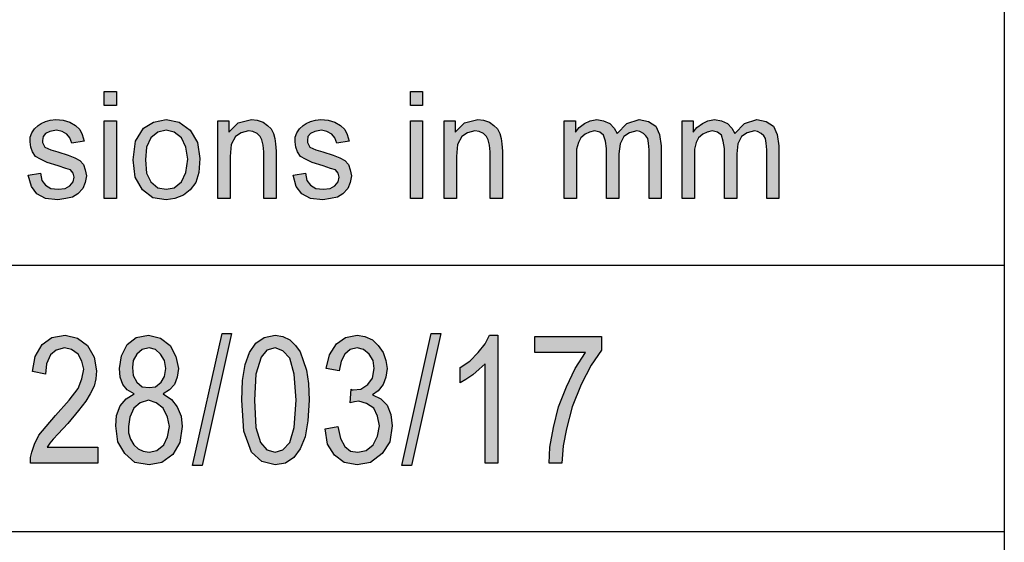
# Model space of a CAD drawing. Units: millimetres. Extents: x -1100 to -803, y 1000 to 1210.
# Drawn here: x -980 to -962, y 1010 to 1020 of the extents above; entities that cross this region are included whole.
import ezdxf

# ---------------------------------------------------------------- set-up
doc = ezdxf.new("R2010")
doc.units = ezdxf.units.MM
doc.layers.add('1', color=7, linetype='Continuous')

# ---------------------------------------------------------------- blocks, each defined once
blk = doc.blocks.new('_formato_A4', base_point=(-951.5, 1105))
at = {"layer": '1', "linetype": 'Continuous'}
for points in [[(-978.875, 1017.991), (-978.875, 1018.252), (-978.644, 1018.252), (-978.644, 1017.991)], [(-973.136, 1017.991), (-973.136, 1018.252), (-972.906, 1018.252), (-972.906, 1017.991)], [(-980.301, 1016.685), (-980.071, 1016.723), (-980.048, 1016.586), (-979.979, 1016.499), (-979.875, 1016.437), (-979.737, 1016.424), (-979.611, 1016.437), (-979.519, 1016.486), (-979.461, 1016.561), (-979.438, 1016.648), (-979.461, 1016.723), (-979.507, 1016.785), (-979.599, 1016.81), (-979.737, 1016.859), (-979.944, 1016.922), (-980.071, 1016.984), (-980.163, 1017.034), (-980.22, 1017.121), (-980.255, 1017.208), (-980.266, 1017.307), (-980.266, 1017.394), (-980.232, 1017.481), (-980.186, 1017.556), (-980.117, 1017.618), (-980.059, 1017.655), (-979.979, 1017.693), (-979.887, 1017.718), (-979.783, 1017.73), (-979.645, 1017.718), (-979.519, 1017.68), (-979.415, 1017.618), (-979.335, 1017.544), (-979.288, 1017.444), (-979.254, 1017.32), (-979.484, 1017.282), (-979.519, 1017.382), (-979.576, 1017.456), (-979.668, 1017.506), (-979.772, 1017.531), (-979.898, 1017.506), (-979.979, 1017.469), (-980.024, 1017.407), (-980.036, 1017.332), (-980.036, 1017.295), (-980.013, 1017.257), (-979.99, 1017.208), (-979.933, 1017.183), (-979.875, 1017.158), (-979.749, 1017.121), (-979.553, 1017.058), (-979.427, 1017.009), (-979.335, 1016.959), (-979.266, 1016.884), (-979.231, 1016.785), (-979.208, 1016.673), (-979.231, 1016.549), (-979.277, 1016.437), (-979.369, 1016.337), (-979.473, 1016.275), (-979.599, 1016.25), (-979.749, 1016.225), (-979.979, 1016.25), (-980.139, 1016.337), (-980.243, 1016.474)], [(-978.875, 1016.25), (-978.875, 1017.705), (-978.644, 1017.705), (-978.644, 1016.25)], [(-976.747, 1016.25), (-976.747, 1017.705), (-976.54, 1017.705), (-976.54, 1017.494), (-976.367, 1017.668), (-976.115, 1017.73), (-976.011, 1017.718), (-975.896, 1017.68), (-975.815, 1017.618), (-975.746, 1017.556), (-975.7, 1017.469), (-975.678, 1017.369), (-975.666, 1017.27), (-975.654, 1017.133), (-975.654, 1016.25), (-975.885, 1016.25), (-975.885, 1017.121), (-975.896, 1017.245), (-975.919, 1017.345), (-975.953, 1017.407), (-976.011, 1017.469), (-976.091, 1017.506), (-976.172, 1017.519), (-976.31, 1017.481), (-976.413, 1017.407), (-976.494, 1017.257), (-976.517, 1017.034), (-976.517, 1016.25)], [(-975.332, 1016.685), (-975.102, 1016.723), (-975.079, 1016.586), (-975.01, 1016.499), (-974.907, 1016.437), (-974.769, 1016.424), (-974.642, 1016.437), (-974.55, 1016.486), (-974.493, 1016.561), (-974.47, 1016.648), (-974.493, 1016.723), (-974.539, 1016.785), (-974.631, 1016.81), (-974.769, 1016.859), (-974.976, 1016.922), (-975.102, 1016.984), (-975.194, 1017.034), (-975.252, 1017.121), (-975.286, 1017.208), (-975.298, 1017.307), (-975.298, 1017.394), (-975.264, 1017.481), (-975.217, 1017.556), (-975.149, 1017.618), (-975.091, 1017.655), (-975.01, 1017.693), (-974.918, 1017.718), (-974.815, 1017.73), (-974.677, 1017.718), (-974.55, 1017.68), (-974.447, 1017.618), (-974.366, 1017.544), (-974.32, 1017.444), (-974.286, 1017.32), (-974.516, 1017.282), (-974.55, 1017.382), (-974.608, 1017.456), (-974.7, 1017.506), (-974.803, 1017.531), (-974.93, 1017.506), (-975.01, 1017.469), (-975.056, 1017.407), (-975.068, 1017.332), (-975.068, 1017.295), (-975.045, 1017.257), (-975.022, 1017.208), (-974.964, 1017.183), (-974.907, 1017.158), (-974.78, 1017.121), (-974.585, 1017.058), (-974.458, 1017.009), (-974.366, 1016.959), (-974.298, 1016.884), (-974.263, 1016.785), (-974.24, 1016.673), (-974.263, 1016.549), (-974.309, 1016.437), (-974.401, 1016.337), (-974.505, 1016.275), (-974.631, 1016.25), (-974.78, 1016.225), (-975.01, 1016.25), (-975.171, 1016.337), (-975.275, 1016.474)], [(-973.136, 1016.25), (-973.136, 1017.705), (-972.906, 1017.705), (-972.906, 1016.25)], [(-972.504, 1016.25), (-972.504, 1017.705), (-972.297, 1017.705), (-972.297, 1017.494), (-972.124, 1017.668), (-971.871, 1017.73), (-971.768, 1017.718), (-971.653, 1017.68), (-971.572, 1017.618), (-971.503, 1017.556), (-971.457, 1017.469), (-971.434, 1017.369), (-971.423, 1017.27), (-971.411, 1017.133), (-971.411, 1016.25), (-971.641, 1016.25), (-971.641, 1017.121), (-971.653, 1017.245), (-971.676, 1017.345), (-971.71, 1017.407), (-971.768, 1017.469), (-971.848, 1017.506), (-971.929, 1017.519), (-972.067, 1017.481), (-972.17, 1017.407), (-972.251, 1017.257), (-972.274, 1017.034), (-972.274, 1016.25)], [(-970.25, 1016.25), (-970.25, 1017.705), (-970.042, 1017.705), (-970.042, 1017.494), (-969.973, 1017.581), (-969.87, 1017.655), (-969.766, 1017.705), (-969.64, 1017.73), (-969.513, 1017.705), (-969.399, 1017.655), (-969.318, 1017.568), (-969.26, 1017.469), (-969.077, 1017.655), (-968.846, 1017.73), (-968.674, 1017.693), (-968.536, 1017.606), (-968.467, 1017.444), (-968.433, 1017.233), (-968.433, 1016.25), (-968.662, 1016.25), (-968.662, 1017.158), (-968.674, 1017.282), (-968.685, 1017.369), (-968.72, 1017.419), (-968.766, 1017.469), (-968.835, 1017.506), (-968.892, 1017.519), (-969.03, 1017.481), (-969.134, 1017.407), (-969.203, 1017.27), (-969.226, 1017.083), (-969.226, 1016.25), (-969.456, 1016.25), (-969.456, 1017.183), (-969.479, 1017.32), (-969.513, 1017.432), (-969.582, 1017.494), (-969.686, 1017.519), (-969.778, 1017.494), (-969.858, 1017.456), (-969.939, 1017.382), (-969.985, 1017.295), (-970.019, 1017.17), (-970.019, 1016.996), (-970.019, 1016.25)], [(-968.042, 1016.25), (-968.042, 1017.705), (-967.834, 1017.705), (-967.834, 1017.494), (-967.765, 1017.581), (-967.662, 1017.655), (-967.558, 1017.705), (-967.432, 1017.73), (-967.305, 1017.705), (-967.191, 1017.655), (-967.11, 1017.568), (-967.053, 1017.469), (-966.869, 1017.655), (-966.639, 1017.73), (-966.466, 1017.693), (-966.328, 1017.606), (-966.259, 1017.444), (-966.225, 1017.233), (-966.225, 1016.25), (-966.454, 1016.25), (-966.454, 1017.158), (-966.466, 1017.282), (-966.477, 1017.369), (-966.512, 1017.419), (-966.558, 1017.469), (-966.627, 1017.506), (-966.684, 1017.519), (-966.822, 1017.481), (-966.926, 1017.407), (-966.995, 1017.27), (-967.018, 1017.083), (-967.018, 1016.25), (-967.248, 1016.25), (-967.248, 1017.183), (-967.271, 1017.32), (-967.305, 1017.432), (-967.375, 1017.494), (-967.478, 1017.519), (-967.57, 1017.494), (-967.65, 1017.456), (-967.731, 1017.382), (-967.777, 1017.295), (-967.812, 1017.17), (-967.812, 1016.996), (-967.812, 1016.25)], [(-978.996, 1011.582), (-978.996, 1011.284), (-980.256, 1011.284), (-980.256, 1011.388), (-980.232, 1011.493), (-980.184, 1011.642), (-980.1, 1011.806), (-979.968, 1011.97), (-979.788, 1012.179), (-979.536, 1012.463), (-979.368, 1012.687), (-979.296, 1012.866), (-979.26, 1013.045), (-979.296, 1013.194), (-979.368, 1013.328), (-979.488, 1013.418), (-979.62, 1013.448), (-979.776, 1013.403), (-979.884, 1013.313), (-979.956, 1013.149), (-979.98, 1012.955), (-980.22, 1013), (-980.172, 1013.284), (-980.04, 1013.507), (-979.86, 1013.642), (-979.608, 1013.687), (-979.38, 1013.627), (-979.188, 1013.493), (-979.068, 1013.269), (-979.02, 1013.015), (-979.032, 1012.866), (-979.068, 1012.731), (-979.14, 1012.582), (-979.224, 1012.448), (-979.356, 1012.269), (-979.56, 1012.03), (-979.74, 1011.836), (-979.836, 1011.731), (-979.896, 1011.657), (-979.944, 1011.582)], [(-977.22, 1011.239), (-976.668, 1013.716), (-976.488, 1013.716), (-977.04, 1011.239)], [(-974.736, 1011.925), (-974.496, 1011.97), (-974.448, 1011.746), (-974.364, 1011.597), (-974.256, 1011.507), (-974.124, 1011.493), (-973.968, 1011.522), (-973.836, 1011.627), (-973.752, 1011.791), (-973.716, 1011.985), (-973.752, 1012.164), (-973.824, 1012.313), (-973.956, 1012.403), (-974.1, 1012.448), (-974.184, 1012.433), (-974.268, 1012.418), (-974.244, 1012.672), (-974.232, 1012.657), (-974.208, 1012.657), (-974.064, 1012.672), (-973.932, 1012.761), (-973.848, 1012.881), (-973.812, 1013.06), (-973.836, 1013.209), (-973.908, 1013.328), (-974.016, 1013.418), (-974.136, 1013.448), (-974.268, 1013.418), (-974.364, 1013.328), (-974.436, 1013.194), (-974.472, 1013.015), (-974.712, 1013.06), (-974.652, 1013.313), (-974.52, 1013.522), (-974.352, 1013.642), (-974.136, 1013.687), (-973.992, 1013.657), (-973.848, 1013.597), (-973.74, 1013.493), (-973.644, 1013.358), (-973.596, 1013.209), (-973.572, 1013.06), (-973.596, 1012.896), (-973.644, 1012.761), (-973.74, 1012.642), (-973.848, 1012.567), (-973.692, 1012.493), (-973.572, 1012.373), (-973.5, 1012.194), (-973.476, 1011.985), (-973.524, 1011.687), (-973.668, 1011.463), (-973.884, 1011.299), (-974.136, 1011.254), (-974.376, 1011.299), (-974.556, 1011.433), (-974.688, 1011.642)], [(-973.296, 1011.239), (-972.744, 1013.716), (-972.564, 1013.716), (-973.116, 1011.239)], [(-971.496, 1011.284), (-971.736, 1011.284), (-971.736, 1013.149), (-971.844, 1013.045), (-971.964, 1012.94), (-972.096, 1012.851), (-972.204, 1012.791), (-972.204, 1013.075), (-972.024, 1013.194), (-971.868, 1013.358), (-971.736, 1013.522), (-971.652, 1013.687), (-971.496, 1013.687)], [(-970.8, 1013.358), (-970.8, 1013.657), (-969.552, 1013.657), (-969.552, 1013.403), (-969.744, 1013.119), (-969.936, 1012.761), (-970.104, 1012.343), (-970.212, 1011.925), (-970.272, 1011.612), (-970.296, 1011.284), (-970.536, 1011.284), (-970.524, 1011.582), (-970.452, 1011.955), (-970.356, 1012.343), (-970.212, 1012.716), (-970.044, 1013.06), (-969.852, 1013.358)]]:
    blk.add_hatch(color=7, dxfattribs=at).paths.add_polyline_path(points)
h = blk.add_hatch(color=7, dxfattribs=at)
h.paths.add_polyline_path([(-978.334, 1016.971), (-978.288, 1017.32), (-978.139, 1017.568), (-977.954, 1017.68), (-977.713, 1017.73), (-977.471, 1017.68), (-977.264, 1017.531), (-977.126, 1017.295), (-977.081, 1016.996), (-977.103, 1016.735), (-977.161, 1016.549), (-977.264, 1016.412), (-977.391, 1016.312), (-977.552, 1016.25), (-977.713, 1016.225), (-977.966, 1016.262), (-978.161, 1016.412), (-978.299, 1016.648)])
h.paths.add_polyline_path([(-978.104, 1016.971), (-978.081, 1016.723), (-978, 1016.561), (-977.874, 1016.449), (-977.713, 1016.424), (-977.563, 1016.449), (-977.425, 1016.561), (-977.345, 1016.735), (-977.31, 1016.984), (-977.345, 1017.208), (-977.425, 1017.382), (-977.563, 1017.494), (-977.713, 1017.531), (-977.874, 1017.494), (-978, 1017.382), (-978.081, 1017.208)], flags=16)
h = blk.add_hatch(color=7, dxfattribs=at)
h.paths.add_polyline_path([(-978.312, 1012.582), (-978.444, 1012.657), (-978.528, 1012.761), (-978.576, 1012.896), (-978.588, 1013.06), (-978.552, 1013.299), (-978.444, 1013.507), (-978.276, 1013.642), (-978.048, 1013.687), (-977.82, 1013.627), (-977.64, 1013.493), (-977.532, 1013.284), (-977.484, 1013.06), (-977.508, 1012.896), (-977.556, 1012.761), (-977.652, 1012.657), (-977.772, 1012.582), (-977.616, 1012.478), (-977.508, 1012.343), (-977.436, 1012.164), (-977.412, 1011.97), (-977.46, 1011.672), (-977.592, 1011.448), (-977.796, 1011.299), (-978.036, 1011.254), (-978.3, 1011.299), (-978.492, 1011.463), (-978.624, 1011.687), (-978.66, 1011.985), (-978.648, 1012.179), (-978.576, 1012.358), (-978.468, 1012.493)])
h.paths.add_polyline_path([(-978.42, 1011.97), (-978.42, 1011.851), (-978.384, 1011.731), (-978.324, 1011.627), (-978.24, 1011.552), (-978.144, 1011.507), (-978.036, 1011.493), (-977.892, 1011.522), (-977.76, 1011.627), (-977.688, 1011.776), (-977.652, 1011.97), (-977.688, 1012.149), (-977.772, 1012.313), (-977.904, 1012.418), (-978.048, 1012.463), (-978.204, 1012.418), (-978.324, 1012.313), (-978.396, 1012.149)], flags=16)
h.paths.add_polyline_path([(-978.348, 1013.075), (-978.336, 1012.925), (-978.264, 1012.806), (-978.168, 1012.716), (-978.036, 1012.701), (-977.916, 1012.716), (-977.808, 1012.806), (-977.748, 1012.91), (-977.724, 1013.06), (-977.748, 1013.209), (-977.82, 1013.328), (-977.916, 1013.418), (-978.036, 1013.448), (-978.168, 1013.418), (-978.264, 1013.328), (-978.336, 1013.209)], flags=16)
h = blk.add_hatch(color=7, dxfattribs=at)
h.paths.add_polyline_path([(-976.296, 1012.463), (-976.284, 1012.836), (-976.236, 1013.134), (-976.152, 1013.358), (-976.032, 1013.537), (-975.876, 1013.642), (-975.672, 1013.687), (-975.528, 1013.657), (-975.396, 1013.597), (-975.288, 1013.493), (-975.204, 1013.373), (-975.144, 1013.209), (-975.084, 1013.03), (-975.048, 1012.776), (-975.036, 1012.463), (-975.06, 1012.075), (-975.108, 1011.776), (-975.204, 1011.552), (-975.324, 1011.388), (-975.48, 1011.284), (-975.672, 1011.254), (-975.924, 1011.313), (-976.116, 1011.493), (-976.26, 1011.881)])
h.paths.add_polyline_path([(-976.056, 1012.463), (-976.032, 1011.955), (-975.948, 1011.672), (-975.828, 1011.537), (-975.672, 1011.493), (-975.528, 1011.537), (-975.396, 1011.672), (-975.312, 1011.955), (-975.276, 1012.463), (-975.312, 1012.955), (-975.396, 1013.254), (-975.528, 1013.388), (-975.672, 1013.448), (-975.828, 1013.403), (-975.936, 1013.269), (-976.032, 1012.955)], flags=16)
at = {"layer": '1', "color": 7, "linetype": 'Continuous'}
for p, q in [((-962, 1020), (-962, 1005)), ((-978.875, 1018.252), (-978.644, 1018.252)), ((-978.875, 1017.991), (-978.875, 1018.252)), ((-978.644, 1018.252), (-978.644, 1017.991)), ((-973.136, 1018.252), (-972.906, 1018.252)), ((-973.136, 1017.991), (-973.136, 1018.252)), ((-972.906, 1018.252), (-972.906, 1017.991)), ((-978.644, 1017.991), (-978.875, 1017.991)), ((-972.906, 1017.991), (-973.136, 1017.991)), ((-980.186, 1017.556), (-980.117, 1017.618)), ((-980.117, 1017.618), (-980.059, 1017.655)), ((-980.059, 1017.655), (-979.979, 1017.693)), ((-979.979, 1017.693), (-979.887, 1017.718)), ((-979.887, 1017.718), (-979.783, 1017.73)), ((-979.783, 1017.73), (-979.645, 1017.718)), ((-979.645, 1017.718), (-979.519, 1017.68)), ((-979.519, 1017.68), (-979.415, 1017.618)), ((-979.415, 1017.618), (-979.335, 1017.544)), ((-978.875, 1017.705), (-978.644, 1017.705)), ((-978.875, 1016.25), (-978.875, 1017.705)), ((-978.644, 1017.705), (-978.644, 1016.25)), ((-978.139, 1017.568), (-977.954, 1017.68)), ((-977.954, 1017.68), (-977.713, 1017.73)), ((-977.713, 1017.73), (-977.471, 1017.68)), ((-977.471, 1017.68), (-977.264, 1017.531)), ((-976.747, 1017.705), (-976.54, 1017.705)), ((-976.747, 1016.25), (-976.747, 1017.705)), ((-976.54, 1017.705), (-976.54, 1017.494)), ((-976.54, 1017.494), (-976.367, 1017.668)), ((-976.367, 1017.668), (-976.115, 1017.73)), ((-976.115, 1017.73), (-976.011, 1017.718)), ((-976.011, 1017.718), (-975.896, 1017.68)), ((-975.896, 1017.68), (-975.815, 1017.618)), ((-975.815, 1017.618), (-975.746, 1017.556)), ((-975.217, 1017.556), (-975.149, 1017.618)), ((-975.149, 1017.618), (-975.091, 1017.655)), ((-975.091, 1017.655), (-975.01, 1017.693)), ((-975.01, 1017.693), (-974.918, 1017.718)), ((-974.918, 1017.718), (-974.815, 1017.73)), ((-974.815, 1017.73), (-974.677, 1017.718)), ((-974.677, 1017.718), (-974.55, 1017.68)), ((-974.55, 1017.68), (-974.447, 1017.618)), ((-974.447, 1017.618), (-974.366, 1017.544)), ((-973.136, 1017.705), (-972.906, 1017.705)), ((-973.136, 1016.25), (-973.136, 1017.705)), ((-972.906, 1017.705), (-972.906, 1016.25)), ((-972.504, 1017.705), (-972.297, 1017.705)), ((-972.504, 1016.25), (-972.504, 1017.705)), ((-972.297, 1017.705), (-972.297, 1017.494)), ((-972.297, 1017.494), (-972.124, 1017.668)), ((-972.124, 1017.668), (-971.871, 1017.73)), ((-971.871, 1017.73), (-971.768, 1017.718)), ((-971.768, 1017.718), (-971.653, 1017.68)), ((-971.653, 1017.68), (-971.572, 1017.618)), ((-971.572, 1017.618), (-971.503, 1017.556)), ((-970.25, 1017.705), (-970.042, 1017.705)), ((-970.25, 1016.25), (-970.25, 1017.705)), ((-970.042, 1017.705), (-970.042, 1017.494)), ((-969.973, 1017.581), (-969.87, 1017.655)), ((-969.87, 1017.655), (-969.766, 1017.705)), ((-969.766, 1017.705), (-969.64, 1017.73)), ((-969.64, 1017.73), (-969.513, 1017.705)), ((-969.513, 1017.705), (-969.399, 1017.655)), ((-969.399, 1017.655), (-969.318, 1017.568)), ((-969.26, 1017.469), (-969.077, 1017.655)), ((-969.077, 1017.655), (-968.846, 1017.73)), ((-968.846, 1017.73), (-968.674, 1017.693)), ((-968.674, 1017.693), (-968.536, 1017.606)), ((-968.536, 1017.606), (-968.467, 1017.444)), ((-968.042, 1017.705), (-967.834, 1017.705)), ((-968.042, 1016.25), (-968.042, 1017.705)), ((-967.834, 1017.705), (-967.834, 1017.494)), ((-967.765, 1017.581), (-967.662, 1017.655)), ((-967.662, 1017.655), (-967.558, 1017.705)), ((-967.558, 1017.705), (-967.432, 1017.73)), ((-967.432, 1017.73), (-967.305, 1017.705)), ((-967.305, 1017.705), (-967.191, 1017.655)), ((-967.191, 1017.655), (-967.11, 1017.568)), ((-967.053, 1017.469), (-966.869, 1017.655)), ((-966.869, 1017.655), (-966.639, 1017.73)), ((-966.639, 1017.73), (-966.466, 1017.693)), ((-966.466, 1017.693), (-966.328, 1017.606)), ((-966.328, 1017.606), (-966.259, 1017.444)), ((-980.266, 1017.394), (-980.232, 1017.481)), ((-980.232, 1017.481), (-980.186, 1017.556)), ((-979.979, 1017.469), (-980.024, 1017.407)), ((-979.898, 1017.506), (-979.979, 1017.469)), ((-979.772, 1017.531), (-979.898, 1017.506)), ((-979.668, 1017.506), (-979.772, 1017.531)), ((-979.576, 1017.456), (-979.668, 1017.506)), ((-979.519, 1017.382), (-979.576, 1017.456)), ((-979.335, 1017.544), (-979.288, 1017.444)), ((-979.288, 1017.444), (-979.254, 1017.32)), ((-978.288, 1017.32), (-978.139, 1017.568)), ((-977.874, 1017.494), (-978, 1017.382)), ((-977.713, 1017.531), (-977.874, 1017.494)), ((-977.563, 1017.494), (-977.713, 1017.531)), ((-977.425, 1017.382), (-977.563, 1017.494)), ((-977.264, 1017.531), (-977.126, 1017.295)), ((-976.31, 1017.481), (-976.413, 1017.407)), ((-976.172, 1017.519), (-976.31, 1017.481)), ((-976.091, 1017.506), (-976.172, 1017.519)), ((-976.011, 1017.469), (-976.091, 1017.506)), ((-975.953, 1017.407), (-976.011, 1017.469)), ((-975.746, 1017.556), (-975.7, 1017.469)), ((-975.7, 1017.469), (-975.678, 1017.369)), ((-975.298, 1017.394), (-975.264, 1017.481)), ((-975.264, 1017.481), (-975.217, 1017.556)), ((-975.01, 1017.469), (-975.056, 1017.407)), ((-974.93, 1017.506), (-975.01, 1017.469)), ((-974.803, 1017.531), (-974.93, 1017.506)), ((-974.7, 1017.506), (-974.803, 1017.531)), ((-974.608, 1017.456), (-974.7, 1017.506)), ((-974.55, 1017.382), (-974.608, 1017.456)), ((-974.366, 1017.544), (-974.32, 1017.444)), ((-974.32, 1017.444), (-974.286, 1017.32)), ((-972.067, 1017.481), (-972.17, 1017.407)), ((-971.929, 1017.519), (-972.067, 1017.481)), ((-971.848, 1017.506), (-971.929, 1017.519)), ((-971.768, 1017.469), (-971.848, 1017.506)), ((-971.71, 1017.407), (-971.768, 1017.469)), ((-971.503, 1017.556), (-971.457, 1017.469)), ((-971.457, 1017.469), (-971.434, 1017.369)), ((-970.042, 1017.494), (-969.973, 1017.581)), ((-969.858, 1017.456), (-969.939, 1017.382)), ((-969.778, 1017.494), (-969.858, 1017.456)), ((-969.686, 1017.519), (-969.778, 1017.494)), ((-969.582, 1017.494), (-969.686, 1017.519)), ((-969.513, 1017.432), (-969.582, 1017.494)), ((-969.479, 1017.32), (-969.513, 1017.432)), ((-969.318, 1017.568), (-969.26, 1017.469)), ((-969.03, 1017.481), (-969.134, 1017.407)), ((-968.892, 1017.519), (-969.03, 1017.481)), ((-968.835, 1017.506), (-968.892, 1017.519)), ((-968.766, 1017.469), (-968.835, 1017.506)), ((-968.72, 1017.419), (-968.766, 1017.469)), ((-968.685, 1017.369), (-968.72, 1017.419)), ((-968.467, 1017.444), (-968.433, 1017.233)), ((-967.834, 1017.494), (-967.765, 1017.581)), ((-967.65, 1017.456), (-967.731, 1017.382)), ((-967.57, 1017.494), (-967.65, 1017.456)), ((-967.478, 1017.519), (-967.57, 1017.494)), ((-967.375, 1017.494), (-967.478, 1017.519)), ((-967.305, 1017.432), (-967.375, 1017.494)), ((-967.271, 1017.32), (-967.305, 1017.432)), ((-967.11, 1017.568), (-967.053, 1017.469)), ((-966.822, 1017.481), (-966.926, 1017.407)), ((-966.684, 1017.519), (-966.822, 1017.481)), ((-966.627, 1017.506), (-966.684, 1017.519)), ((-966.558, 1017.469), (-966.627, 1017.506)), ((-966.512, 1017.419), (-966.558, 1017.469)), ((-966.477, 1017.369), (-966.512, 1017.419)), ((-966.259, 1017.444), (-966.225, 1017.233)), ((-980.266, 1017.307), (-980.266, 1017.394)), ((-980.255, 1017.208), (-980.266, 1017.307)), ((-980.024, 1017.407), (-980.036, 1017.332)), ((-980.036, 1017.332), (-980.036, 1017.295)), ((-980.036, 1017.295), (-980.013, 1017.257)), ((-980.013, 1017.257), (-979.99, 1017.208)), ((-979.484, 1017.282), (-979.519, 1017.382)), ((-979.254, 1017.32), (-979.484, 1017.282)), ((-978.334, 1016.971), (-978.288, 1017.32)), ((-978, 1017.382), (-978.081, 1017.208)), ((-977.345, 1017.208), (-977.425, 1017.382)), ((-977.126, 1017.295), (-977.081, 1016.996)), ((-976.494, 1017.257), (-976.517, 1017.034)), ((-976.413, 1017.407), (-976.494, 1017.257)), ((-975.919, 1017.345), (-975.953, 1017.407)), ((-975.896, 1017.245), (-975.919, 1017.345)), ((-975.885, 1017.121), (-975.896, 1017.245)), ((-975.678, 1017.369), (-975.666, 1017.27)), ((-975.666, 1017.27), (-975.654, 1017.133)), ((-975.298, 1017.307), (-975.298, 1017.394)), ((-975.286, 1017.208), (-975.298, 1017.307)), ((-975.056, 1017.407), (-975.068, 1017.332)), ((-975.068, 1017.332), (-975.068, 1017.295)), ((-975.068, 1017.295), (-975.045, 1017.257)), ((-975.045, 1017.257), (-975.022, 1017.208)), ((-974.516, 1017.282), (-974.55, 1017.382)), ((-974.286, 1017.32), (-974.516, 1017.282)), ((-972.251, 1017.257), (-972.274, 1017.034)), ((-972.17, 1017.407), (-972.251, 1017.257)), ((-971.676, 1017.345), (-971.71, 1017.407)), ((-971.653, 1017.245), (-971.676, 1017.345)), ((-971.641, 1017.121), (-971.653, 1017.245)), ((-971.434, 1017.369), (-971.423, 1017.27)), ((-971.423, 1017.27), (-971.411, 1017.133)), ((-969.985, 1017.295), (-970.019, 1017.17)), ((-969.939, 1017.382), (-969.985, 1017.295)), ((-969.456, 1017.183), (-969.479, 1017.32)), ((-969.203, 1017.27), (-969.226, 1017.083)), ((-969.134, 1017.407), (-969.203, 1017.27)), ((-968.674, 1017.282), (-968.685, 1017.369)), ((-968.662, 1017.158), (-968.674, 1017.282)), ((-968.433, 1017.233), (-968.433, 1016.25)), ((-967.777, 1017.295), (-967.812, 1017.17)), ((-967.731, 1017.382), (-967.777, 1017.295)), ((-967.248, 1017.183), (-967.271, 1017.32)), ((-966.995, 1017.27), (-967.018, 1017.083)), ((-966.926, 1017.407), (-966.995, 1017.27)), ((-966.466, 1017.282), (-966.477, 1017.369)), ((-966.454, 1017.158), (-966.466, 1017.282)), ((-966.225, 1017.233), (-966.225, 1016.25)), ((-980.22, 1017.121), (-980.255, 1017.208)), ((-980.163, 1017.034), (-980.22, 1017.121)), ((-979.99, 1017.208), (-979.933, 1017.183)), ((-979.933, 1017.183), (-979.875, 1017.158)), ((-979.875, 1017.158), (-979.749, 1017.121)), ((-979.749, 1017.121), (-979.553, 1017.058)), ((-979.553, 1017.058), (-979.427, 1017.009)), ((-978.081, 1017.208), (-978.104, 1016.971)), ((-977.31, 1016.984), (-977.345, 1017.208)), ((-975.885, 1016.25), (-975.885, 1017.121)), ((-975.654, 1017.133), (-975.654, 1016.25)), ((-975.252, 1017.121), (-975.286, 1017.208)), ((-975.194, 1017.034), (-975.252, 1017.121)), ((-975.022, 1017.208), (-974.964, 1017.183)), ((-974.964, 1017.183), (-974.907, 1017.158)), ((-974.907, 1017.158), (-974.78, 1017.121)), ((-974.78, 1017.121), (-974.585, 1017.058)), ((-974.585, 1017.058), (-974.458, 1017.009)), ((-971.641, 1016.25), (-971.641, 1017.121)), ((-971.411, 1017.133), (-971.411, 1016.25)), ((-970.019, 1017.17), (-970.019, 1016.996)), ((-969.456, 1016.25), (-969.456, 1017.183)), ((-969.226, 1017.083), (-969.226, 1016.25)), ((-968.662, 1016.25), (-968.662, 1017.158)), ((-967.812, 1017.17), (-967.812, 1016.996)), ((-967.248, 1016.25), (-967.248, 1017.183)), ((-967.018, 1017.083), (-967.018, 1016.25)), ((-966.454, 1016.25), (-966.454, 1017.158)), ((-980.071, 1016.984), (-980.163, 1017.034)), ((-979.944, 1016.922), (-980.071, 1016.984)), ((-979.737, 1016.859), (-979.944, 1016.922)), ((-979.599, 1016.81), (-979.737, 1016.859)), ((-979.427, 1017.009), (-979.335, 1016.959)), ((-979.335, 1016.959), (-979.266, 1016.884)), ((-979.266, 1016.884), (-979.231, 1016.785)), ((-978.299, 1016.648), (-978.334, 1016.971)), ((-978.104, 1016.971), (-978.081, 1016.723)), ((-977.345, 1016.735), (-977.31, 1016.984)), ((-977.081, 1016.996), (-977.103, 1016.735)), ((-976.517, 1017.034), (-976.517, 1016.25)), ((-975.102, 1016.984), (-975.194, 1017.034)), ((-974.976, 1016.922), (-975.102, 1016.984)), ((-974.769, 1016.859), (-974.976, 1016.922)), ((-974.631, 1016.81), (-974.769, 1016.859)), ((-974.458, 1017.009), (-974.366, 1016.959)), ((-974.366, 1016.959), (-974.298, 1016.884)), ((-974.298, 1016.884), (-974.263, 1016.785)), ((-972.274, 1017.034), (-972.274, 1016.25)), ((-970.019, 1016.996), (-970.019, 1016.25)), ((-967.812, 1016.996), (-967.812, 1016.25)), ((-980.301, 1016.685), (-980.071, 1016.723)), ((-980.243, 1016.474), (-980.301, 1016.685)), ((-980.071, 1016.723), (-980.048, 1016.586)), ((-979.507, 1016.785), (-979.599, 1016.81)), ((-979.461, 1016.723), (-979.507, 1016.785)), ((-979.438, 1016.648), (-979.461, 1016.723)), ((-979.231, 1016.785), (-979.208, 1016.673)), ((-978.081, 1016.723), (-978, 1016.561)), ((-977.425, 1016.561), (-977.345, 1016.735)), ((-977.103, 1016.735), (-977.161, 1016.549)), ((-975.332, 1016.685), (-975.102, 1016.723)), ((-975.275, 1016.474), (-975.332, 1016.685)), ((-975.102, 1016.723), (-975.079, 1016.586)), ((-974.539, 1016.785), (-974.631, 1016.81)), ((-974.493, 1016.723), (-974.539, 1016.785)), ((-974.47, 1016.648), (-974.493, 1016.723)), ((-974.263, 1016.785), (-974.24, 1016.673)), ((-980.048, 1016.586), (-979.979, 1016.499)), ((-979.979, 1016.499), (-979.875, 1016.437)), ((-979.519, 1016.486), (-979.461, 1016.561)), ((-979.461, 1016.561), (-979.438, 1016.648)), ((-979.231, 1016.549), (-979.277, 1016.437)), ((-979.208, 1016.673), (-979.231, 1016.549)), ((-978.161, 1016.412), (-978.299, 1016.648)), ((-978, 1016.561), (-977.874, 1016.449)), ((-977.563, 1016.449), (-977.425, 1016.561)), ((-977.161, 1016.549), (-977.264, 1016.412)), ((-975.079, 1016.586), (-975.01, 1016.499)), ((-975.01, 1016.499), (-974.907, 1016.437)), ((-974.55, 1016.486), (-974.493, 1016.561)), ((-974.493, 1016.561), (-974.47, 1016.648)), ((-974.263, 1016.549), (-974.309, 1016.437)), ((-974.24, 1016.673), (-974.263, 1016.549)), ((-980.139, 1016.337), (-980.243, 1016.474)), ((-979.979, 1016.25), (-980.139, 1016.337)), ((-979.875, 1016.437), (-979.737, 1016.424)), ((-979.737, 1016.424), (-979.611, 1016.437)), ((-979.611, 1016.437), (-979.519, 1016.486)), ((-979.369, 1016.337), (-979.473, 1016.275)), ((-979.277, 1016.437), (-979.369, 1016.337)), ((-977.966, 1016.262), (-978.161, 1016.412)), ((-977.874, 1016.449), (-977.713, 1016.424)), ((-977.713, 1016.424), (-977.563, 1016.449)), ((-977.391, 1016.312), (-977.552, 1016.25)), ((-977.264, 1016.412), (-977.391, 1016.312)), ((-975.171, 1016.337), (-975.275, 1016.474)), ((-975.01, 1016.25), (-975.171, 1016.337)), ((-974.907, 1016.437), (-974.769, 1016.424)), ((-974.769, 1016.424), (-974.642, 1016.437)), ((-974.642, 1016.437), (-974.55, 1016.486)), ((-974.401, 1016.337), (-974.505, 1016.275)), ((-974.309, 1016.437), (-974.401, 1016.337)), ((-979.749, 1016.225), (-979.979, 1016.25)), ((-979.599, 1016.25), (-979.749, 1016.225)), ((-979.473, 1016.275), (-979.599, 1016.25)), ((-978.644, 1016.25), (-978.875, 1016.25)), ((-977.713, 1016.225), (-977.966, 1016.262)), ((-977.552, 1016.25), (-977.713, 1016.225)), ((-976.517, 1016.25), (-976.747, 1016.25)), ((-975.654, 1016.25), (-975.885, 1016.25)), ((-974.78, 1016.225), (-975.01, 1016.25)), ((-974.631, 1016.25), (-974.78, 1016.225)), ((-974.505, 1016.275), (-974.631, 1016.25)), ((-972.906, 1016.25), (-973.136, 1016.25)), ((-972.274, 1016.25), (-972.504, 1016.25)), ((-971.411, 1016.25), (-971.641, 1016.25)), ((-970.019, 1016.25), (-970.25, 1016.25)), ((-969.226, 1016.25), (-969.456, 1016.25)), ((-968.433, 1016.25), (-968.662, 1016.25)), ((-967.812, 1016.25), (-968.042, 1016.25)), ((-967.018, 1016.25), (-967.248, 1016.25)), ((-966.225, 1016.25), (-966.454, 1016.25)), ((-992, 1015), (-962, 1015)), ((-980.04, 1013.507), (-979.86, 1013.642)), ((-979.86, 1013.642), (-979.608, 1013.687)), ((-979.608, 1013.687), (-979.38, 1013.627)), ((-979.38, 1013.627), (-979.188, 1013.493)), ((-978.444, 1013.507), (-978.276, 1013.642)), ((-978.276, 1013.642), (-978.048, 1013.687)), ((-978.048, 1013.687), (-977.82, 1013.627)), ((-977.82, 1013.627), (-977.64, 1013.493)), ((-977.22, 1011.239), (-976.668, 1013.716)), ((-976.488, 1013.716), (-977.04, 1011.239)), ((-976.668, 1013.716), (-976.488, 1013.716)), ((-976.152, 1013.358), (-976.032, 1013.537)), ((-976.032, 1013.537), (-975.876, 1013.642)), ((-975.876, 1013.642), (-975.672, 1013.687)), ((-975.672, 1013.687), (-975.528, 1013.657)), ((-975.528, 1013.657), (-975.396, 1013.597)), ((-975.396, 1013.597), (-975.288, 1013.493)), ((-974.52, 1013.522), (-974.352, 1013.642)), ((-974.352, 1013.642), (-974.136, 1013.687)), ((-974.136, 1013.687), (-973.992, 1013.657)), ((-973.992, 1013.657), (-973.848, 1013.597)), ((-973.848, 1013.597), (-973.74, 1013.493)), ((-973.296, 1011.239), (-972.744, 1013.716)), ((-972.564, 1013.716), (-973.116, 1011.239)), ((-972.744, 1013.716), (-972.564, 1013.716)), ((-971.736, 1013.522), (-971.652, 1013.687)), ((-971.652, 1013.687), (-971.496, 1013.687)), ((-971.496, 1013.687), (-971.496, 1011.284)), ((-970.8, 1013.657), (-969.552, 1013.657)), ((-970.8, 1013.358), (-970.8, 1013.657)), ((-969.552, 1013.657), (-969.552, 1013.403)), ((-980.172, 1013.284), (-980.04, 1013.507)), ((-979.776, 1013.403), (-979.884, 1013.313)), ((-979.62, 1013.448), (-979.776, 1013.403)), ((-979.488, 1013.418), (-979.62, 1013.448)), ((-979.368, 1013.328), (-979.488, 1013.418)), ((-979.188, 1013.493), (-979.068, 1013.269)), ((-978.552, 1013.299), (-978.444, 1013.507)), ((-978.168, 1013.418), (-978.264, 1013.328)), ((-978.036, 1013.448), (-978.168, 1013.418)), ((-977.916, 1013.418), (-978.036, 1013.448)), ((-977.82, 1013.328), (-977.916, 1013.418)), ((-977.64, 1013.493), (-977.532, 1013.284)), ((-976.236, 1013.134), (-976.152, 1013.358)), ((-975.828, 1013.403), (-975.936, 1013.269)), ((-975.672, 1013.448), (-975.828, 1013.403)), ((-975.528, 1013.388), (-975.672, 1013.448)), ((-975.396, 1013.254), (-975.528, 1013.388)), ((-975.288, 1013.493), (-975.204, 1013.373)), ((-975.204, 1013.373), (-975.144, 1013.209)), ((-974.652, 1013.313), (-974.52, 1013.522)), ((-974.268, 1013.418), (-974.364, 1013.328)), ((-974.136, 1013.448), (-974.268, 1013.418)), ((-974.016, 1013.418), (-974.136, 1013.448)), ((-973.908, 1013.328), (-974.016, 1013.418)), ((-973.74, 1013.493), (-973.644, 1013.358)), ((-973.644, 1013.358), (-973.596, 1013.209)), ((-972.024, 1013.194), (-971.868, 1013.358)), ((-971.868, 1013.358), (-971.736, 1013.522)), ((-969.852, 1013.358), (-970.8, 1013.358)), ((-970.044, 1013.06), (-969.852, 1013.358)), ((-969.552, 1013.403), (-969.744, 1013.119)), ((-980.22, 1013), (-980.172, 1013.284)), ((-979.884, 1013.313), (-979.956, 1013.149)), ((-979.296, 1013.194), (-979.368, 1013.328)), ((-979.26, 1013.045), (-979.296, 1013.194)), ((-979.068, 1013.269), (-979.02, 1013.015)), ((-978.588, 1013.06), (-978.552, 1013.299)), ((-978.336, 1013.209), (-978.348, 1013.075)), ((-978.264, 1013.328), (-978.336, 1013.209)), ((-977.748, 1013.209), (-977.82, 1013.328)), ((-977.724, 1013.06), (-977.748, 1013.209)), ((-977.532, 1013.284), (-977.484, 1013.06)), ((-975.936, 1013.269), (-976.032, 1012.955)), ((-975.312, 1012.955), (-975.396, 1013.254)), ((-975.144, 1013.209), (-975.084, 1013.03)), ((-974.712, 1013.06), (-974.652, 1013.313)), ((-974.436, 1013.194), (-974.472, 1013.015)), ((-974.364, 1013.328), (-974.436, 1013.194)), ((-973.836, 1013.209), (-973.908, 1013.328)), ((-973.812, 1013.06), (-973.836, 1013.209)), ((-973.596, 1013.209), (-973.572, 1013.06)), ((-972.204, 1013.075), (-972.024, 1013.194)), ((-979.98, 1012.955), (-980.22, 1013)), ((-979.956, 1013.149), (-979.98, 1012.955)), ((-979.296, 1012.866), (-979.26, 1013.045)), ((-979.02, 1013.015), (-979.032, 1012.866)), ((-978.576, 1012.896), (-978.588, 1013.06)), ((-978.348, 1013.075), (-978.336, 1012.925)), ((-977.748, 1012.91), (-977.724, 1013.06)), ((-977.484, 1013.06), (-977.508, 1012.896)), ((-976.284, 1012.836), (-976.236, 1013.134)), ((-975.084, 1013.03), (-975.048, 1012.776)), ((-974.472, 1013.015), (-974.712, 1013.06)), ((-973.848, 1012.881), (-973.812, 1013.06)), ((-973.572, 1013.06), (-973.596, 1012.896)), ((-972.204, 1012.791), (-972.204, 1013.075)), ((-971.844, 1013.045), (-971.964, 1012.94)), ((-971.736, 1013.149), (-971.844, 1013.045)), ((-971.736, 1011.284), (-971.736, 1013.149)), ((-970.212, 1012.716), (-970.044, 1013.06)), ((-969.744, 1013.119), (-969.936, 1012.761)), ((-979.368, 1012.687), (-979.296, 1012.866)), ((-979.032, 1012.866), (-979.068, 1012.731)), ((-978.528, 1012.761), (-978.576, 1012.896)), ((-978.336, 1012.925), (-978.264, 1012.806)), ((-978.264, 1012.806), (-978.168, 1012.716)), ((-977.916, 1012.716), (-977.808, 1012.806)), ((-977.808, 1012.806), (-977.748, 1012.91)), ((-977.508, 1012.896), (-977.556, 1012.761)), ((-976.296, 1012.463), (-976.284, 1012.836)), ((-976.032, 1012.955), (-976.056, 1012.463)), ((-975.276, 1012.463), (-975.312, 1012.955)), ((-973.932, 1012.761), (-973.848, 1012.881)), ((-973.596, 1012.896), (-973.644, 1012.761)), ((-972.096, 1012.851), (-972.204, 1012.791)), ((-971.964, 1012.94), (-972.096, 1012.851)), ((-979.536, 1012.463), (-979.368, 1012.687)), ((-979.068, 1012.731), (-979.14, 1012.582)), ((-978.444, 1012.657), (-978.528, 1012.761)), ((-978.312, 1012.582), (-978.444, 1012.657)), ((-978.168, 1012.716), (-978.036, 1012.701)), ((-978.036, 1012.701), (-977.916, 1012.716)), ((-977.652, 1012.657), (-977.772, 1012.582)), ((-977.556, 1012.761), (-977.652, 1012.657)), ((-975.048, 1012.776), (-975.036, 1012.463)), ((-974.268, 1012.418), (-974.244, 1012.672)), ((-974.244, 1012.672), (-974.232, 1012.657)), ((-974.232, 1012.657), (-974.208, 1012.657)), ((-974.208, 1012.657), (-974.064, 1012.672)), ((-974.064, 1012.672), (-973.932, 1012.761)), ((-973.74, 1012.642), (-973.848, 1012.567)), ((-973.644, 1012.761), (-973.74, 1012.642)), ((-970.356, 1012.343), (-970.212, 1012.716)), ((-969.936, 1012.761), (-970.104, 1012.343)), ((-979.788, 1012.179), (-979.536, 1012.463)), ((-979.224, 1012.448), (-979.356, 1012.269)), ((-979.14, 1012.582), (-979.224, 1012.448)), ((-978.576, 1012.358), (-978.468, 1012.493)), ((-978.468, 1012.493), (-978.312, 1012.582)), ((-978.048, 1012.463), (-978.204, 1012.418)), ((-977.904, 1012.418), (-978.048, 1012.463)), ((-977.772, 1012.582), (-977.616, 1012.478)), ((-977.616, 1012.478), (-977.508, 1012.343)), ((-976.26, 1011.881), (-976.296, 1012.463)), ((-976.056, 1012.463), (-976.032, 1011.955)), ((-975.312, 1011.955), (-975.276, 1012.463)), ((-975.036, 1012.463), (-975.06, 1012.075)), ((-974.184, 1012.433), (-974.268, 1012.418)), ((-974.1, 1012.448), (-974.184, 1012.433)), ((-973.956, 1012.403), (-974.1, 1012.448)), ((-973.848, 1012.567), (-973.692, 1012.493)), ((-973.692, 1012.493), (-973.572, 1012.373)), ((-979.356, 1012.269), (-979.56, 1012.03)), ((-978.648, 1012.179), (-978.576, 1012.358)), ((-978.324, 1012.313), (-978.396, 1012.149)), ((-978.204, 1012.418), (-978.324, 1012.313)), ((-977.772, 1012.313), (-977.904, 1012.418)), ((-977.688, 1012.149), (-977.772, 1012.313)), ((-977.508, 1012.343), (-977.436, 1012.164)), ((-973.824, 1012.313), (-973.956, 1012.403)), ((-973.752, 1012.164), (-973.824, 1012.313)), ((-973.572, 1012.373), (-973.5, 1012.194)), ((-970.452, 1011.955), (-970.356, 1012.343)), ((-970.104, 1012.343), (-970.212, 1011.925)), ((-979.968, 1011.97), (-979.788, 1012.179)), ((-978.66, 1011.985), (-978.648, 1012.179)), ((-978.396, 1012.149), (-978.42, 1011.97)), ((-977.652, 1011.97), (-977.688, 1012.149)), ((-977.436, 1012.164), (-977.412, 1011.97)), ((-975.06, 1012.075), (-975.108, 1011.776)), ((-973.716, 1011.985), (-973.752, 1012.164)), ((-973.5, 1012.194), (-973.476, 1011.985)), ((-980.1, 1011.806), (-979.968, 1011.97)), ((-979.56, 1012.03), (-979.74, 1011.836)), ((-978.624, 1011.687), (-978.66, 1011.985)), ((-978.42, 1011.97), (-978.42, 1011.851)), ((-977.688, 1011.776), (-977.652, 1011.97)), ((-977.412, 1011.97), (-977.46, 1011.672)), ((-976.116, 1011.493), (-976.26, 1011.881)), ((-976.032, 1011.955), (-975.948, 1011.672)), ((-975.396, 1011.672), (-975.312, 1011.955)), ((-974.736, 1011.925), (-974.496, 1011.97)), ((-974.688, 1011.642), (-974.736, 1011.925)), ((-974.496, 1011.97), (-974.448, 1011.746)), ((-973.752, 1011.791), (-973.716, 1011.985)), ((-973.476, 1011.985), (-973.524, 1011.687)), ((-970.524, 1011.582), (-970.452, 1011.955)), ((-970.212, 1011.925), (-970.272, 1011.612)), ((-980.184, 1011.642), (-980.1, 1011.806)), ((-979.836, 1011.731), (-979.896, 1011.657)), ((-979.74, 1011.836), (-979.836, 1011.731)), ((-978.42, 1011.851), (-978.384, 1011.731)), ((-978.384, 1011.731), (-978.324, 1011.627)), ((-977.76, 1011.627), (-977.688, 1011.776)), ((-975.108, 1011.776), (-975.204, 1011.552)), ((-974.448, 1011.746), (-974.364, 1011.597)), ((-973.836, 1011.627), (-973.752, 1011.791)), ((-980.232, 1011.493), (-980.184, 1011.642)), ((-979.896, 1011.657), (-979.944, 1011.582)), ((-979.944, 1011.582), (-978.996, 1011.582)), ((-978.996, 1011.582), (-978.996, 1011.284)), ((-978.492, 1011.463), (-978.624, 1011.687)), ((-978.324, 1011.627), (-978.24, 1011.552)), ((-978.24, 1011.552), (-978.144, 1011.507)), ((-978.144, 1011.507), (-978.036, 1011.493)), ((-978.036, 1011.493), (-977.892, 1011.522)), ((-977.892, 1011.522), (-977.76, 1011.627)), ((-977.46, 1011.672), (-977.592, 1011.448)), ((-975.948, 1011.672), (-975.828, 1011.537)), ((-975.828, 1011.537), (-975.672, 1011.493)), ((-975.672, 1011.493), (-975.528, 1011.537)), ((-975.528, 1011.537), (-975.396, 1011.672)), ((-975.204, 1011.552), (-975.324, 1011.388)), ((-974.556, 1011.433), (-974.688, 1011.642)), ((-974.364, 1011.597), (-974.256, 1011.507)), ((-974.256, 1011.507), (-974.124, 1011.493)), ((-974.124, 1011.493), (-973.968, 1011.522)), ((-973.968, 1011.522), (-973.836, 1011.627)), ((-973.524, 1011.687), (-973.668, 1011.463)), ((-970.536, 1011.284), (-970.524, 1011.582)), ((-970.272, 1011.612), (-970.296, 1011.284)), ((-980.256, 1011.388), (-980.232, 1011.493)), ((-980.256, 1011.284), (-980.256, 1011.388)), ((-978.3, 1011.299), (-978.492, 1011.463)), ((-977.592, 1011.448), (-977.796, 1011.299)), ((-975.924, 1011.313), (-976.116, 1011.493)), ((-975.324, 1011.388), (-975.48, 1011.284)), ((-974.376, 1011.299), (-974.556, 1011.433)), ((-973.668, 1011.463), (-973.884, 1011.299)), ((-978.996, 1011.284), (-980.256, 1011.284)), ((-978.036, 1011.254), (-978.3, 1011.299)), ((-977.796, 1011.299), (-978.036, 1011.254)), ((-977.04, 1011.239), (-977.22, 1011.239)), ((-975.672, 1011.254), (-975.924, 1011.313)), ((-975.48, 1011.284), (-975.672, 1011.254)), ((-974.136, 1011.254), (-974.376, 1011.299)), ((-973.884, 1011.299), (-974.136, 1011.254)), ((-973.116, 1011.239), (-973.296, 1011.239)), ((-971.496, 1011.284), (-971.736, 1011.284)), ((-970.296, 1011.284), (-970.536, 1011.284)), ((-992, 1010), (-962, 1010))]:
    blk.add_line(p, q, dxfattribs=at)
blk = doc.blocks.new('A4_oriz', base_point=(-71.5, 57))
at = {"layer": '1'}
blk.add_blockref('_formato_A4', (-951.5, 1105), dxfattribs=at)
blk = doc.blocks.new('TOP', base_point=(-71.5, 57))
blk.add_blockref('A4_oriz', (-71.5, 57))

msp = doc.modelspace()

# ---------------------------------------------------------------- block references
msp.add_blockref('TOP', (-71.5, 57))

doc.saveas('drawing.dxf')
